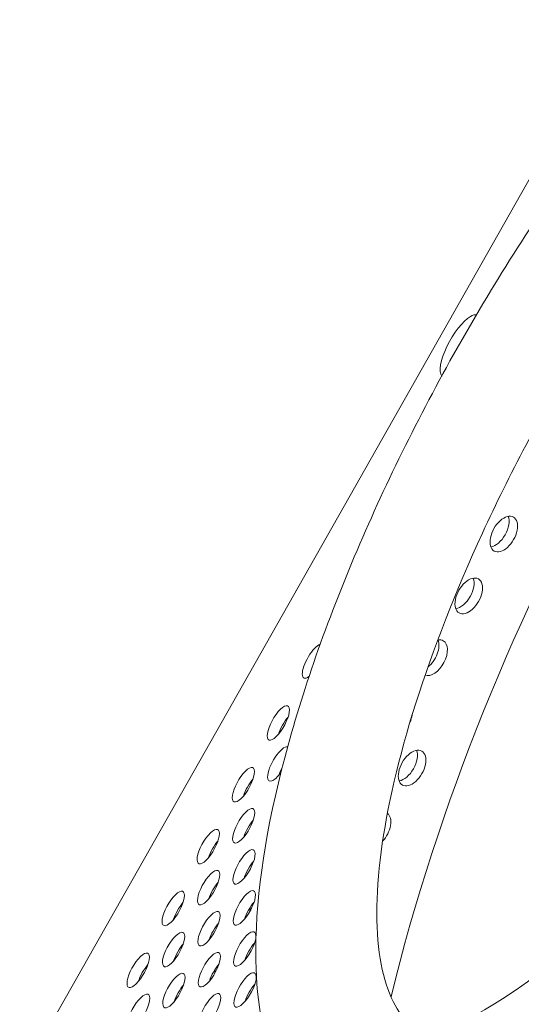
# Model space of a CAD drawing. Units: millimetres. Extents: x -5493 to 5645, y -3947 to 3764.
# Drawn here: x 1561 to 1673, y 432 to 652 of the extents above; entities that cross this region are included whole.
import ezdxf

# ---------------------------------------------------------------- set-up
doc = ezdxf.new("R2010")
doc.units = ezdxf.units.MM
doc.header["$LTSCALE"] = 0.2
doc.header["$MEASUREMENT"] = 0
doc.header["$PDMODE"] = 1
doc.linetypes.add('BORDER', pattern=[1.75, 0.5, -0.25, 0.5, -0.25, 0, -0.25])
doc.layers.add('HAGS-Dim Plan', color=7, linetype='Continuous', lineweight=50)
doc.layers.add('HAGS-EN1176 Falling Space', color=30, linetype='BORDER')
doc.layers.add('HAGS-Plan', color=7, linetype='Continuous')
doc.styles.get("Standard").update_dxf_attribs({"font": 'g13f12d.shx', "height": 300})
doc.dimstyles.new('HAGS - Dim Plan', dxfattribs={"dimtxt": 300, "dimasz": 200, "dimexe": 0.18, "dimexo": 0.0625, "dimgap": 150, "dimtad": 0, "dimlfac": 0.001, "dimrnd": 0.05, "dimzin": 1, "dimdsep": 46, "dimtxsty": 'Standard', "dimblk": 'HAGS - Dim Plan arrow', "dimcen": 0.1, "dimse1": 1, "dimse2": 1, "dimclrd": 1, "dimadec": 0, "dimazin": 0, "dimtfac": 1, "dimtofl": 0, "dimtmove": 0, "dimatfit": 3, "dimfxl": 1, "dimtolj": 1, "dimtzin": 0, "dimarcsym": 0})

# ---------------------------------------------------------------- blocks, each defined once
blk = doc.blocks.new('HAGS - Dim Plan arrow')
at = {"color": 1, "lineweight": 0}
blk.add_lwpolyline([(0, 0, 0, 0.35, 0), (-1, 0, 0.015, 0.015, 0)], format="xyseb", dxfattribs=at)
blk = doc.blocks.new('*D1')
at = {"layer": 'Defpoints', "color": 0, "transparency": 16777216}
for p in [(-3788.23, 2824.59), (58.84, -3226.75), (5448.47, -3226.75)]:
    blk.add_point(p, dxfattribs=at)
at = {"layer": 'HAGS-Dim Plan', "color": 1, "lineweight": -2, "transparency": 16777216}
for p, q in [((5448.47, 2624.59), (5448.47, 214.89)), ((5448.47, -3026.75), (5448.47, -1013.93))]:
    blk.add_line(p, q, dxfattribs=at)
at = {"layer": 'HAGS-Dim Plan', "color": 1, "lineweight": -2, "transparency": 16777216, "xscale": 200, "yscale": 200, "zscale": 200}
for p, rotation in [((5448.47, 2824.59), 90), ((5448.47, -3226.75), 270)]:
    blk.add_blockref('HAGS - Dim Plan arrow', p, dxfattribs=dict(at, rotation=rotation))
at = {"layer": 'HAGS-Dim Plan', "color": 0, "lineweight": 50, "transparency": 16777216, "insert": (5448.47, -399.52), "char_height": 300, "attachment_point": 5, "rotation": 90}
blk.add_mtext('\\A1;6.05m', dxfattribs=at)
blk = doc.blocks.new('*D2')
at = {"layer": 'Defpoints', "color": 0, "transparency": 16777216}
for p in [(-3805.02, 1297.81, 621.5), (5036.83, 1297.81), (-371.38, -1729.07, 621.08)]:
    blk.add_point(p, dxfattribs=at)
at = {"layer": 'HAGS-Dim Plan', "color": 1, "lineweight": -2, "transparency": 16777216}
for p, q in [((5036.83, 1097.81), (5036.83, 203.45)), ((5036.83, -1529.07), (5036.83, -1007.42))]:
    blk.add_line(p, q, dxfattribs=at)
at = {"layer": 'HAGS-Dim Plan', "color": 1, "lineweight": -2, "transparency": 16777216, "xscale": 200, "yscale": 200, "zscale": 200}
for p, rotation in [((5036.83, 1297.81), 90), ((5036.83, -1729.07), 270)]:
    blk.add_blockref('HAGS - Dim Plan arrow', p, dxfattribs=dict(at, rotation=rotation))
at = {"layer": 'HAGS-Dim Plan', "color": 0, "lineweight": 50, "transparency": 16777216, "insert": (5036.83, -401.98), "char_height": 300, "attachment_point": 5, "rotation": 90}
blk.add_mtext('\\A1;3.05m', dxfattribs=at)
blk = doc.blocks.new('*D3')
at = {"layer": 'Defpoints', "color": 0, "transparency": 16777216}
for p in [(4738.14, 3566.8), (-5493.05, 985.39, -576.96), (4738.14, -316.61, -576.96)]:
    blk.add_point(p, dxfattribs=at)
at = {"layer": 'HAGS-Dim Plan', "color": 1, "lineweight": -2, "transparency": 16777216}
for p, q in [((-5293.05, 3566.8), (-1113.61, 3566.8)), ((4538.14, 3566.8), (247.27, 3566.8))]:
    blk.add_line(p, q, dxfattribs=at)
at = {"layer": 'HAGS-Dim Plan', "color": 1, "lineweight": -2, "transparency": 16777216, "xscale": 200, "yscale": 200, "zscale": 200, "rotation": 180}
blk.add_blockref('HAGS - Dim Plan arrow', (-5493.05, 3566.8), dxfattribs=at)
at = {"layer": 'HAGS-Dim Plan', "color": 1, "lineweight": -2, "transparency": 16777216, "xscale": 200, "yscale": 200, "zscale": 200}
blk.add_blockref('HAGS - Dim Plan arrow', (4738.14, 3566.8), dxfattribs=at)
at = {"layer": 'HAGS-Dim Plan', "color": 0, "lineweight": 50, "transparency": 16777216, "insert": (-433.17, 3566.8), "char_height": 300, "attachment_point": 5}
blk.add_mtext('\\A1;10.25m', dxfattribs=at)
blk = doc.blocks.new('*D4')
at = {"layer": 'Defpoints', "color": 0, "transparency": 16777216}
for p in [(-3974.4, 3154.78), (-3974.4, 1026.47), (3241.02, -297.49, -30.63)]:
    blk.add_point(p, dxfattribs=at)
at = {"layer": 'HAGS-Dim Plan', "color": 1, "lineweight": -2, "transparency": 16777216}
for p, q in [((-3774.4, 3154.78), (-981.92, 3154.78)), ((3041.02, 3154.78), (228.95, 3154.78))]:
    blk.add_line(p, q, dxfattribs=at)
at = {"layer": 'HAGS-Dim Plan', "color": 1, "lineweight": -2, "transparency": 16777216, "xscale": 200, "yscale": 200, "zscale": 200, "rotation": 180}
blk.add_blockref('HAGS - Dim Plan arrow', (-3974.4, 3154.78), dxfattribs=at)
at = {"layer": 'HAGS-Dim Plan', "color": 1, "lineweight": -2, "transparency": 16777216, "xscale": 200, "yscale": 200, "zscale": 200}
blk.add_blockref('HAGS - Dim Plan arrow', (3241.02, 3154.78), dxfattribs=at)
at = {"layer": 'HAGS-Dim Plan', "color": 0, "lineweight": 50, "transparency": 16777216, "insert": (-376.49, 3154.78), "char_height": 300, "attachment_point": 5}
blk.add_mtext('\\A1;7.20m', dxfattribs=at)

msp = doc.modelspace()

# ---------------------------------------------------------------- linework, layer by layer
at = {"layer": 'HAGS-EN1176 Falling Space', "linetype": 'Continuous', "elevation": 0}
msp.add_lwpolyline([(-4039.9, -1099.67, -0.000002), (-3853.358, -1426.73)], format="xyb", dxfattribs=at)
at = {"layer": 'HAGS-Plan', "lineweight": 0}
msp.add_line((1492.613, 293.86), (1818.281, 869.146), dxfattribs=at)
at = {"layer": 'HAGS-Plan', "lineweight": 0, "extrusion": (0, 0, -1)}
for centre, major_axis, ratio, start_param, end_param in [((1847.879, 472.569), (150.156, 265.248), 0.5772877, -2.0264038, -1.1154037), ((1659.794, 579.04), (-3.91, -6.908), 0.3334056, 0.1336926, 2.6181346), ((1659.794, 579.04), (3.91, 6.908), 0.3334056, -0.523458, -0.1333347), ((1669.466, 537.083), (-2.151, -3.799), 0.5772877, 0, 3.1415927), ((1667.578, 538.152), (-2.151, -3.799), 0.5772877, -2.6966543, -0.4449384), ((1669.466, 537.083), (2.151, 3.799), 0.5772877, 0, 3.1415927), ((1661.645, 523.268), (-2.151, -3.799), 0.5772877, 0, 3.1415927), ((1659.758, 524.337), (-2.151, -3.799), 0.5772877, -2.6966543, -0.4449384), ((1661.645, 523.268), (2.151, 3.799), 0.5772877, 0, 3.1415927), ((1653.825, 509.453), (2.151, 3.799), 0.5772877, 0, 3.0438599), ((1651.937, 510.522), (-2.151, -3.799), 0.5772877, -2.6966543, -0.966208), ((1653.825, 509.453), (2.151, 3.799), 0.5772877, -0.4829166, 0), ((1646.004, 495.638), (-2.151, -3.799), 0.5772877, -2.1451474, -1.7421772), ((1649.001, 484.821), (-2.151, -3.799), 0.5772877, 0, 3.1415927), ((1647.113, 485.89), (-2.151, -3.799), 0.5772877, -2.6966543, -0.4449384), ((1649.001, 484.821), (2.151, 3.799), 0.5772877, 0, 3.1415927), ((1641.18, 471.006), (2.151, 3.799), 0.5772877, 0.0774312, 1.9467395), ((1609.837, 452.264), (-2.151, -3.799), 0.5772877, -2.2665903, -1.9845207), ((1602.017, 438.449), (-2.151, -3.799), 0.5772877, -2.2665905, -1.9845208), ((1614.722, 440.378), (-2.151, -3.799), 0.5772877, -0.4930885, -0.4699285)]:
    msp.add_ellipse(centre, major_axis=major_axis, ratio=ratio, start_param=start_param, end_param=end_param, dxfattribs=at)
at = {"layer": 'HAGS-Plan', "lineweight": 0}
for centre, major_axis, start_param, end_param in [((1626.979, 508.717), (2.146, 3.791), 0.3800075, 2.6178531), ((1626.979, 508.717), (-2.146, -3.791), -0.5237395, 0.6290029), ((1619.159, 494.902), (2.146, 3.791), -0.5237395, 2.6178531), ((1619.159, 494.902), (-2.146, -3.791), -0.5237395, 2.6178531), ((1621.338, 493.668), (-2.146, -3.791), -2.1017267, -1.039866), ((1619.236, 485.735), (2.146, 3.791), 0.1099162, 2.6178531), ((1611.338, 481.087), (2.146, 3.791), -0.5237395, 2.6178531), ((1611.338, 481.087), (-2.146, -3.791), -0.5237395, 2.6178531), ((1619.236, 485.735), (-2.146, -3.791), -0.5237395, 1.2349567), ((1621.416, 484.501), (-2.146, -3.791), -1.5041814, -1.039866), ((1613.518, 479.853), (-2.146, -3.791), -2.1017267, -1.039866), ((1611.416, 471.92), (2.146, 3.791), -0.5237395, 2.6178531), ((1611.416, 471.92), (-2.146, -3.791), -0.5237395, 2.6178531), ((1613.595, 470.686), (-2.146, -3.791), -2.1017267, -1.039866), ((1603.517, 467.272), (2.146, 3.791), -0.5237395, 2.6178531), ((1603.517, 467.272), (-2.146, -3.791), -0.5237395, 2.6178531), ((1605.697, 466.038), (-2.146, -3.791), -2.1017267, -1.039866), ((1611.493, 462.753), (2.146, 3.791), -0.5237395, 2.6178531), ((1611.493, 462.753), (-2.146, -3.791), -0.5237395, 2.6178531), ((1613.673, 461.519), (-2.146, -3.791), -2.1017267, -1.039866), ((1603.595, 458.105), (2.146, 3.791), -0.5237395, 2.6178531), ((1603.595, 458.105), (-2.146, -3.791), -0.5237395, 2.6178531), ((1595.697, 453.457), (2.146, 3.791), -0.5237395, 2.6178531), ((1605.775, 456.871), (-2.146, -3.791), -2.1017267, -1.039866), ((1611.571, 453.586), (2.146, 3.791), -0.5237395, 2.6178531), ((1595.697, 453.457), (-2.146, -3.791), -0.5237395, 2.6178531), ((1611.571, 453.586), (-2.146, -3.791), -0.5237395, 2.6178531), ((1597.877, 452.223), (-2.146, -3.791), -2.1017267, -1.039866), ((1603.673, 448.938), (2.146, 3.791), -0.5237395, 2.6178531), ((1613.751, 452.352), (-2.146, -3.791), -2.1017267, -1.039866), ((1603.673, 448.938), (-2.146, -3.791), -0.5237395, 2.6178531), ((1595.774, 444.29), (2.146, 3.791), -0.5237395, 2.6178531), ((1605.853, 447.704), (-2.146, -3.791), -2.1017267, -1.039866), ((1611.649, 444.419), (2.146, 3.791), -0.5237395, 2.6178531), ((1595.774, 444.29), (-2.146, -3.791), -0.5237395, 2.6178531), ((1611.649, 444.419), (-2.146, -3.791), -0.5237395, 2.6178531), ((1597.954, 443.056), (-2.146, -3.791), -2.1017267, -1.039866), ((1613.829, 443.185), (-2.146, -3.791), -2.1017267, -1.039866), ((1587.876, 439.642), (2.146, 3.791), -0.5237395, 2.6178531), ((1587.876, 439.642), (-2.146, -3.791), -0.5237395, 2.6178531), ((1603.751, 439.771), (2.146, 3.791), -0.5237395, 2.6178531), ((1603.751, 439.771), (-2.146, -3.791), -0.5237395, 2.6178531), ((1590.056, 438.409), (-2.146, -3.791), -2.1017267, -1.039866), ((1605.93, 438.537), (-2.146, -3.791), -2.1017267, -1.039866), ((1595.852, 435.123), (2.146, 3.791), -0.5237395, 2.6178531), ((1595.852, 435.123), (-2.146, -3.791), -0.5237395, 2.6178531), ((1611.727, 435.252), (2.146, 3.791), -0.5237395, 2.6178531), ((1611.727, 435.252), (-2.146, -3.791), -0.5237395, 2.6178531), ((1598.032, 433.889), (-2.146, -3.791), -2.1017267, -1.039866), ((1613.906, 434.018), (-2.146, -3.791), -2.1017267, -1.039866), ((1587.954, 430.475), (2.146, 3.791), -0.5237395, 2.6178531), ((1587.954, 430.475), (-2.146, -3.791), -0.5237395, 2.6178531), ((1603.828, 430.604), (2.146, 3.791), -0.5237395, 2.6178531), ((1603.828, 430.604), (-2.146, -3.791), -0.5237395, 2.6178531)]:
    msp.add_ellipse(centre, major_axis=major_axis, ratio=0.3334056, start_param=start_param, end_param=end_param, dxfattribs=at)
for points, knots in [([(1630.59, 401.111), (1625.559, 404.952), (1621.835, 410.103), (1615.729, 423.541), (1614.32, 432.29), (1613.897, 454.548), (1615.955, 468.833), (1623.525, 498.935), (1628.837, 514.551), (1641.951, 546.007), (1649.669, 561.81), (1666.79, 592.409), (1676.175, 607.203), (1695.83, 634.544), (1706.096, 647.069), (1726.873, 668.852), (1737.35, 678.013), (1758.616, 692.173), (1769.38, 697.127), (1786.321, 698.367), (1791.995, 697.711), (1797.286, 695.61)], [1.6167243, 1.6167243, 1.6167243, 1.6167243, 1.8088988, 1.8088988, 2.0841262, 2.0841262, 2.4512289, 2.4512289, 2.79435, 2.79435, 3.1267738, 3.1267738, 3.4566056, 3.4566056, 3.7885366, 3.7885366, 4.1295699, 4.1295699, 4.4936243, 4.4936243, 4.666461, 4.666461, 4.666461, 4.666461]), ([(1800.634, 693.891), (1805.712, 690.627), (1809.341, 685.021), (1813.662, 669.518), (1814.174, 659.309), (1811.849, 635.436), (1809.005, 621.776), (1800.28, 592.424), (1794.414, 576.749), (1780.261, 544.934), (1771.981, 528.8), (1753.84, 497.683), (1743.982, 482.705), (1723.673, 455.4), (1713.226, 443.081), (1692.765, 422.331), (1682.76, 413.911), (1664.121, 401.821), (1655.499, 398.165), (1642.647, 396.483), (1637.854, 397.116), (1633.786, 399.126)], [4.7311382, 4.7311382, 4.7311382, 4.7311382, 5.0333192, 5.0333192, 5.3562915, 5.3562915, 5.6791862, 5.6791862, 6.0005797, 6.0005797, 6.3214168, 6.3214168, 6.642135, 6.642135, 6.9630533, 6.9630533, 7.2846882, 7.2846882, 7.6080939, 7.6080939, 7.8352324, 7.8352324, 7.8352324, 7.8352324]), ([(1648.968, 426.99), (1645.697, 429.918), (1643.332, 434.625), (1640.824, 447.716), (1640.804, 456.22), (1643.395, 475.976), (1646.015, 487.24), (1653.665, 511.391), (1658.706, 524.281), (1670.705, 550.35), (1677.664, 563.524), (1692.791, 588.802), (1700.957, 600.901), (1717.654, 622.78), (1726.183, 632.559), (1742.708, 648.789), (1750.704, 655.246), (1765.269, 664.186), (1771.843, 666.682), (1779.999, 667.421), (1782.412, 667.197), (1784.558, 666.533)], [1.6435556, 1.6435556, 1.6435556, 1.6435556, 1.9446811, 1.9446811, 2.2597387, 2.2597387, 2.5765943, 2.5765943, 2.8950367, 2.8950367, 3.2140616, 3.2140616, 3.533187, 3.533187, 3.852026, 3.852026, 4.1699157, 4.1699157, 4.4855628, 4.4855628, 4.6396297, 4.6396297, 4.6396297, 4.6396297]), ([(1785.76, 665.703), (1786.118, 665.429), (1787.555, 663.982), (1789.476, 655.518), (1789.907, 649.852), (1788.963, 635.199), (1787.447, 625.953), (1782.118, 604.738), (1778.155, 592.613), (1767.997, 566.989), (1761.738, 553.458), (1747.568, 526.631), (1739.643, 513.341), (1723.037, 488.564), (1714.36, 477.075), (1697.365, 457.253), (1689.039, 448.87), (1674.091, 436.206), (1667.383, 431.765), (1657.232, 426.879), (1653.618, 426.18), (1650.902, 426.173), (1650.493, 426.31), (1650.299, 426.386)], [4.7587677, 4.7587677, 4.7587677, 4.7587677, 5.0636512, 5.0636512, 5.3156268, 5.3156268, 5.5923185, 5.5923185, 5.8893631, 5.8893631, 6.1960122, 6.1960122, 6.505919, 6.505919, 6.8149617, 6.8149617, 7.1182441, 7.1182441, 7.4064757, 7.4064757, 7.6663777, 7.6663777, 7.8076029, 7.8076029, 7.8076029, 7.8076029])]:
    msp.add_open_spline(points, degree=3, knots=knots, dxfattribs=at)

# ---------------------------------------------------------------- dimensions: what is measured, and where the dimension line sits
at = {"layer": 'HAGS-Dim Plan', "lineweight": 50}
for base, p1, p2, picture, middle in [((4738.137, 3566.804, 576.958), (-5493.055, 985.39), (4738.137, -316.609), '*D3', (-433.171, 3566.804, 576.958)), ((-3974.398, 3154.782, 576.958), (3241.02, -297.485, 546.33), (-3974.398, 1026.475, 576.958), '*D4', (-376.488, 3154.782, 576.958))]:
    dim = msp.add_linear_dim(base=base, p1=p1, p2=p2, dimstyle='HAGS - Dim Plan', override={"dimpost": 'm'}, dxfattribs=at)
    dim.commit()
    dim.dimension.update_dxf_attribs({"geometry": picture, "text_midpoint": middle, "dimtype": 160})
for base, p1, p2, picture, middle in [((5448.466, -3226.752, 576.958), (-3788.231, 2824.591, 576.958), (58.84, -3226.752, 576.958), '*D1', (5448.466, -399.521, 576.958)), ((5036.832, 1297.812, 576.958), (-371.38, -1729.069, 1198.039), (-3805.02, 1297.812, 1198.46), '*D2', (5036.832, -401.983, 576.958))]:
    dim = msp.add_linear_dim(base=base, p1=p1, p2=p2, angle=90, dimstyle='HAGS - Dim Plan', override={"dimpost": 'm'}, dxfattribs=at)
    dim.commit()
    dim.dimension.update_dxf_attribs({"geometry": picture, "text_midpoint": middle, "dimtype": 160})

doc.saveas('drawing.dxf')
